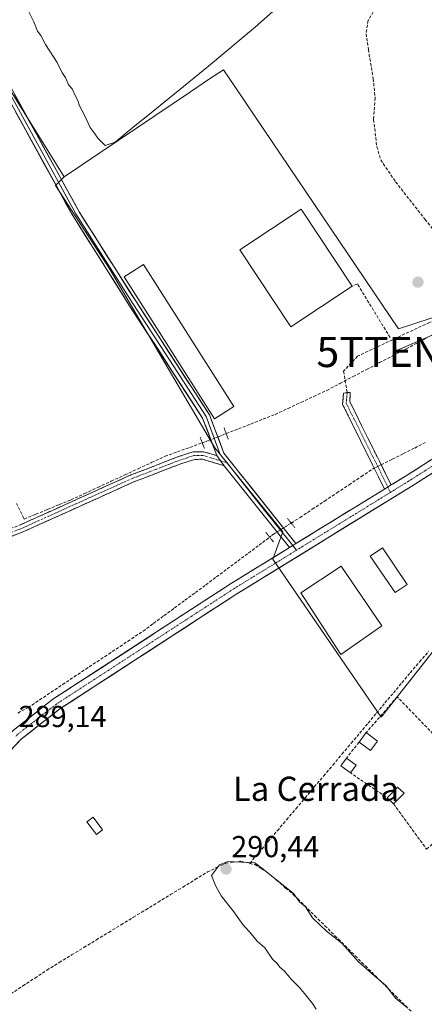
# Model space of a CAD drawing. Units: metres. Extents: x 589170 to 591026, y 4682755 to 4685072.
# Drawn here: x 590505 to 590639, y 4683814 to 4684140 of the extents above; entities that cross this region are included whole.
import ezdxf
from ezdxf.enums import TextEntityAlignment as Align

# ---------------------------------------------------------------- set-up
doc = ezdxf.new("R2010")
doc.units = ezdxf.units.M
doc.header["$MEASUREMENT"] = 0
for name, pattern in [('TRAZO_Y_PUNTO', [1, 0.5, -0.25, 0, -0.25]), ('TRAZOS2', [0.375, 0.25, -0.125]), ('TRAZOSX2', [1.5, 1, -0.5])]:
    doc.linetypes.add(name, pattern=pattern)
doc.layers.get('0').update_dxf_attribs({"lineweight": 5})
for name, color, linetype, lineweight in [('Camino', 19, 'TRAZOSX2', 0), ('Camino Cxs', 19, 'Continuous', 0), ('Camino eje', 19, 'TRAZO_Y_PUNTO', 0), ('Carretera de calzada única', 19, 'Continuous', 13), ('Carretera de calzada única Cxs', 19, 'Continuous', 13), ('Carretera de calzada única eje', 19, 'TRAZO_Y_PUNTO', 0), ('Carátula', 7, 'Continuous', 5), ('Corriente artificial lineal', 5, 'TRAZOSX2', 13), ('Corriente artificial lineal oculto', 135, 'TRAZO_Y_PUNTO', 13), ('Cultivos herbáceos CxS', 92, 'Continuous', 0), ('Curva de nivel normal', 36, 'Continuous', 0), ('Edificación', 1, 'Continuous', 13), ('Edificación Cxs', 1, 'Continuous', 13), ('Edificación industrial', 135, 'Continuous', 13), ('Edificación industrial Cxs', 135, 'Continuous', 13), ('Edificación ligera', 1, 'Continuous', 0), ('Edificación ligera Cxs', 1, 'Continuous', 0), ('Huerta CxS', 92, 'Continuous', 0), ('Layer 0', 7, 'Continuous', 0), ('Muro lineal', 1, 'TRAZOSX2', 13), ('Núcleo urbano CxS', 19, 'Continuous', 0), ('Obra de contención lineal', 1, 'TRAZOSX2', 13), ('Puente lineal', 2, 'TRAZOS2', 0), ('Punto de cota en terreno', 7, 'Continuous', 0), ('Rótulo de punto de cota en terreno', 19, 'Continuous', 0), ('Senda', 19, 'TRAZOSX2', 0), ('Tendido', 6, 'Continuous', 0), ('Texto cartográfico', 19, 'Continuous', 0), ('Torre de tendido puntual', 7, 'Continuous', 0)]:
    doc.layers.add(name, color=color, linetype=linetype, lineweight=lineweight)
doc.styles.add('Arial', font='txt', dxfattribs={"height": 0.2})

# ---------------------------------------------------------------- blocks, each defined once
blk = doc.blocks.new('*U154')
at = {"layer": 'Cultivos herbáceos CxS', "color": 92, "linetype": 'Continuous', "lineweight": 0}
blk.add_polyline3d([(590495.29, 4684126.79, 289.76), (590519.4, 4684088.3, 288.9), (590516.52, 4684085.42, 288.76), (590534.27, 4684058.07, 288.5), (590569.29, 4683998.59, 288.99), (590591.84, 4683970.76, 289.02), (590588.48, 4683961.65, 288.94), (590624.46, 4683909.36, 288.65), (590663.6, 4683958.89, 288.52)], dxfattribs=at)
blk = doc.blocks.new('5PATER')
at = {"layer": 'Carátula', "linetype": 'Continuous', "lineweight": 5}
h = blk.add_hatch(color=250, dxfattribs=at)
edge = h.paths.add_edge_path()
edge.add_ellipse((0, 0.01), major_axis=(-1.33, -1.34), ratio=0.999422, start_angle=0, end_angle=360)
blk = doc.blocks.new('5TTEND')
blk.add_text('5TTEND', height=10).set_placement((0, 0), align=Align.MIDDLE_CENTER)

msp = doc.modelspace()

# ---------------------------------------------------------------- linework, layer by layer
at = {"layer": 'Camino', "color": 19, "linetype": 'TRAZOSX2', "lineweight": 0}
for points in [[(590233.09, 4684027.22), (590244.47, 4684020.13), (590263.36, 4684006.01), (590279.11, 4683997.82), (590391.78, 4683956.1), (590405.94, 4683952.73), (590421.47, 4683952.23), (590429.81, 4683953.22), (590460.79, 4683959.77), (590494.49, 4683969.16), (590504.28, 4683972.79), (590541.47, 4683989.55), (590557.26, 4683995.63), (590562.14, 4683997.19), (590565.55, 4683997.26), (590569.94, 4683995.95)], [(590572.45, 4683992.59), (590565.2, 4683994.75), (590562.55, 4683994.7), (590558.09, 4683993.27), (590542.43, 4683987.25), (590505.23, 4683970.47), (590495.26, 4683966.78), (590461.39, 4683957.34), (590430.22, 4683950.75), (590421.57, 4683949.72), (590405.61, 4683950.24), (590391.06, 4683953.7), (590278.09, 4683995.53), (590262.03, 4684003.89), (590243.06, 4684018.07), (590231.98, 4684024.96)], [(590625.59, 4683984.9), (590611.68, 4684012.93), (590611.99, 4684016.62), (590613.18, 4684016.82)], [(590613.18, 4684016.82), (590614.17, 4684016.9), (590614.06, 4684013.83), (590627.76, 4683986.23)]]:
    msp.add_lwpolyline(points, dxfattribs=at)
at = {"layer": 'Camino Cxs', "color": 19, "linetype": 'Continuous', "lineweight": 0}
for points in [[(590569.94, 4683995.95), (590572.45, 4683992.59)], [(590627.76, 4683986.23), (590625.59, 4683984.9)]]:
    msp.add_lwpolyline(points, dxfattribs=at)
msp.add_polyline3d([(590627.76, 4683986.23, 288.92), (590625.59, 4683984.9, 288.92), (590623.6, 4683988.9, 289.01), (590621.62, 4683992.91, 289.04), (590619.63, 4683996.91, 288.91), (590617.64, 4684000.92, 288.86), (590615.65, 4684004.92, 288.9), (590613.66, 4684008.93, 288.81), (590611.68, 4684012.93, 288.89), (590611.99, 4684016.62, 288.93), (590613.18, 4684016.82, 288.89), (590614.17, 4684016.9, 288.85), (590614.06, 4684013.83, 288.9), (590616.02, 4684009.89, 288.95), (590617.98, 4684005.95, 288.89), (590619.93, 4684002, 288.86), (590621.89, 4683998.06, 288.99), (590623.85, 4683994.12, 289.02), (590625.8, 4683990.17, 289), (590627.76, 4683986.23, 288.92)], close=True, dxfattribs=at)
msp.add_polyline3d([(590504.28, 4683972.79, 288.72), (590508.41, 4683974.65, 288.7), (590512.54, 4683976.51, 288.66), (590516.68, 4683978.38, 288.79), (590520.81, 4683980.24, 288.66), (590524.94, 4683982.1, 288.64), (590529.07, 4683983.96, 288.74), (590533.21, 4683985.83, 288.63), (590537.34, 4683987.69, 288.74), (590541.47, 4683989.55, 288.72), (590545.42, 4683991.07, 288.68), (590549.37, 4683992.59, 288.77), (590553.31, 4683994.11, 288.83), (590557.26, 4683995.63, 288.71), (590559.7, 4683996.41, 288.68), (590562.14, 4683997.19, 288.7), (590565.55, 4683997.26, 288.85), (590569.94, 4683995.95, 288.97), (590572.45, 4683992.59, 289), (590568.83, 4683993.67, 288.97), (590565.2, 4683994.75, 288.88), (590562.55, 4683994.7, 288.84), (590558.09, 4683993.27, 288.94), (590554.18, 4683991.77, 288.9), (590550.26, 4683990.26, 288.84), (590546.35, 4683988.76, 288.86), (590542.43, 4683987.25, 288.84), (590538.3, 4683985.39, 288.78), (590534.16, 4683983.52, 288.81), (590530.03, 4683981.66, 288.74), (590525.9, 4683979.79, 288.7), (590521.76, 4683977.93, 288.81), (590517.63, 4683976.06, 288.77), (590513.5, 4683974.2, 288.77), (590509.36, 4683972.33, 288.76), (590505.23, 4683970.47, 288.7), (590501.91, 4683969.24, 288.72)], dxfattribs=at)
at = {"layer": 'Camino eje', "color": 19, "linetype": 'TRAZO_Y_PUNTO', "lineweight": 0}
for points in [[(590238.23, 4684022.55), (590243.77, 4684019.1), (590262.7, 4684004.95), (590270.73, 4684000.77), (590278.6, 4683996.68), (590391.42, 4683954.9), (590405.78, 4683951.49), (590413.76, 4683951.23), (590421.52, 4683950.98), (590430.02, 4683951.99), (590461.09, 4683958.56), (590494.88, 4683967.97), (590499.86, 4683969.82), (590504.76, 4683971.63), (590523.36, 4683980.02), (590541.95, 4683988.4), (590549.78, 4683991.41), (590557.68, 4683994.45), (590559.91, 4683995.17), (590562.35, 4683995.95), (590563.67, 4683995.97), (590565.38, 4683996.01), (590571.2, 4683994.27)], [(590613.18, 4684016.82), (590612.86, 4684013.35), (590626.66, 4683985.55)], [(590571.2, 4683994.27), (590573.28, 4683993.65)], [(590626.66, 4683985.55), (590627.53, 4683983.79)]]:
    msp.add_lwpolyline(points, dxfattribs=at)
at = {"layer": 'Carretera de calzada única', "color": 19, "linetype": 'Continuous', "lineweight": 13}
for points in [[(590627.76, 4683986.23), (590632.49, 4683989.14), (590712.22, 4684039.88)], [(590691.11, 4684021.8), (590634.57, 4683985.82), (590576.63, 4683950.19), (590517.92, 4683912.07), (590505.2, 4683902.12), (590491.05, 4683887.24), (590483.23, 4683876.98), (590445.18, 4683824.1), (590423.35, 4683794.61), (590416.35, 4683783.74)], [(590596.21, 4683966.83), (590625.59, 4683984.9)], [(590501.51, 4683903.91), (590502.56, 4683905.03), (590515.64, 4683915.26), (590574.54, 4683953.5), (590594.06, 4683965.5)]]:
    msp.add_lwpolyline(points, dxfattribs=at)
at = {"layer": 'Carretera de calzada única Cxs', "color": 19, "linetype": 'Continuous', "lineweight": 13}
for points in [[(590627.76, 4683986.23), (590625.59, 4683984.9)], [(590596.21, 4683966.83), (590595.18, 4683966.2), (590594.06, 4683965.5)]]:
    msp.add_lwpolyline(points, dxfattribs=at)
for points in [[(590502.56, 4683905.03, 289.11), (590505.83, 4683907.59, 289.12), (590509.1, 4683910.15, 289.06), (590512.37, 4683912.7, 289.08), (590515.64, 4683915.26, 289.02), (590519.57, 4683917.81, 289.05), (590523.49, 4683920.36, 288.99), (590527.42, 4683922.91, 289.05), (590531.35, 4683925.46, 288.99), (590535.27, 4683928.01, 289), (590539.2, 4683930.56, 288.98), (590543.13, 4683933.11, 289.02), (590547.05, 4683935.65, 288.99), (590550.98, 4683938.2, 289), (590554.91, 4683940.75, 288.97), (590558.83, 4683943.3, 289.02), (590562.76, 4683945.85, 289), (590566.69, 4683948.4, 288.99), (590570.61, 4683950.95, 289.01), (590574.54, 4683953.5, 289.02), (590578.44, 4683955.9, 288.97), (590582.35, 4683958.3, 288.95), (590586.25, 4683960.7, 288.94), (590590.15, 4683963.1, 288.94), (590594.06, 4683965.5, 288.98), (590595.18, 4683966.2, 288.97), (590596.21, 4683966.83, 288.96), (590600.24, 4683969.3, 288.92), (590604.27, 4683971.78, 288.9), (590608.3, 4683974.26, 288.91), (590612.33, 4683976.74, 288.89), (590616.37, 4683979.22, 288.93), (590620.4, 4683981.7, 288.92), (590624.43, 4683984.18, 288.91), (590625.59, 4683984.9, 288.91), (590627.76, 4683986.23, 288.91), (590628.46, 4683986.66, 288.91), (590632.49, 4683989.14, 288.89), (590636.55, 4683991.72, 288.87), (590640.6, 4683994.3, 288.86)], [(590642.65, 4683990.96, 288.73), (590638.61, 4683988.39, 288.79), (590634.57, 4683985.82, 288.73), (590630.43, 4683983.28, 288.85), (590626.29, 4683980.73, 288.68), (590622.15, 4683978.19, 288.88), (590618.02, 4683975.64, 288.75), (590613.88, 4683973.1, 288.8), (590609.74, 4683970.55, 288.72), (590605.6, 4683968.01, 288.94), (590601.46, 4683965.46, 288.95), (590597.32, 4683962.92, 288.95), (590593.18, 4683960.37, 288.98), (590589.05, 4683957.83, 288.96), (590584.91, 4683955.28, 288.79), (590580.77, 4683952.74, 288.87), (590576.63, 4683950.19, 288.87), (590572.44, 4683947.47, 288.92), (590568.24, 4683944.74, 288.91), (590564.05, 4683942.02, 288.92), (590559.86, 4683939.3, 288.93), (590555.66, 4683936.58, 288.93), (590551.47, 4683933.85, 288.91), (590547.28, 4683931.13, 288.93), (590543.08, 4683928.41, 288.98), (590538.89, 4683925.68, 288.94), (590534.69, 4683922.96, 288.97), (590530.5, 4683920.24, 288.99), (590526.31, 4683917.52, 289.05), (590522.11, 4683914.79, 289.08), (590517.92, 4683912.07, 289.07), (590514.74, 4683909.58, 289.06), (590511.56, 4683907.1, 289.07), (590508.38, 4683904.61, 289.08), (590505.2, 4683902.12, 289.08), (590502.37, 4683899.14, 289.07)]]:
    msp.add_polyline3d(points, dxfattribs=at)
at = {"layer": 'Carretera de calzada única eje', "color": 19, "linetype": 'TRAZO_Y_PUNTO', "lineweight": 0}
for points in [[(590691.08, 4684024.1), (590688.2, 4684022.27), (590687.14, 4684021.6), (590658.88, 4684003.61), (590633.53, 4683987.48), (590627.53, 4683983.79)], [(590627.53, 4683983.79), (590615.38, 4683976.32), (590596.42, 4683964.66)], [(590596.42, 4683964.66), (590586.41, 4683958.5), (590585.34, 4683957.85), (590575.58, 4683951.85), (590546.23, 4683932.78), (590516.78, 4683913.66), (590510.42, 4683908.69), (590503.93, 4683903.62), (590503.34, 4683903.01)]]:
    msp.add_lwpolyline(points, dxfattribs=at)
at = {"layer": 'Corriente artificial lineal', "color": 5, "linetype": 'TRAZOSX2', "lineweight": 13}
for points in [[(590573.08, 4684003.24, 288.7), (590577.14, 4684004.83, 288.64), (590581.2, 4684006.43, 288.57), (590585.26, 4684008.02, 288.56), (590589.32, 4684009.62, 288.55), (590593.59, 4684011.61, 288.46), (590597.86, 4684013.59, 288.41), (590602.12, 4684015.57, 288.51), (590606.39, 4684017.56, 288.54), (590610.77, 4684019.86, 288.96), (590615.15, 4684022.16, 289.01), (590619.53, 4684024.45, 288.86), (590623.92, 4684026.75, 288.82), (590628.3, 4684029.05, 288.63), (590632.68, 4684031.35, 288.46), (590637.06, 4684033.65, 288.48), (590641.45, 4684035.95, 288.43)], [(590503.59, 4683980.15, 288.39), (590505.71, 4683975.75, 288.55), (590506.11, 4683974.96, 288.64), (590509.98, 4683976.55, 288.57), (590513.85, 4683978.14, 288.65), (590517.72, 4683979.72, 288.67), (590521.59, 4683981.31, 288.55), (590526.05, 4683983.37, 288.7), (590530.51, 4683985.43, 288.6), (590534.97, 4683987.49, 288.62), (590539.43, 4683989.55, 288.67), (590543.89, 4683991.61, 288.58), (590548.35, 4683993.67, 288.67), (590552.81, 4683995.73, 288.6), (590556.92, 4683997.21, 288.51), (590561.04, 4683998.69, 288.56), (590565.15, 4684000.16, 288.76)], [(590624.43, 4683992.94, 289.05), (590628.14, 4683994.78, 288.9), (590631.85, 4683996.62, 288.72), (590635.56, 4683998.46, 288.68), (590639.4, 4684000.52, 288.65)], [(590594.61, 4683973.62, 288.98), (590597.57, 4683975.49, 288.86), (590601.62, 4683978.19, 288.79), (590605.68, 4683980.89, 288.8), (590609.74, 4683983.59, 288.76), (590613.8, 4683986.29, 288.73), (590617.85, 4683988.99, 288.78), (590621.91, 4683991.69, 289.04), (590622.16, 4683991.81, 289.04)], [(590504.04, 4683910.67, 288.93), (590507.4, 4683912.52, 288.93), (590511.21, 4683915.05, 288.89), (590515.02, 4683917.58, 288.88), (590518.83, 4683920.11, 288.89), (590522.64, 4683922.64, 288.81), (590526.45, 4683925.17, 288.89), (590530.26, 4683927.7, 288.84), (590534.07, 4683930.23, 288.85), (590537.88, 4683932.76, 288.84), (590541.69, 4683935.29, 288.88), (590545.5, 4683937.82, 288.89), (590548.97, 4683940.37, 288.84), (590552.45, 4683942.93, 288.78), (590555.92, 4683945.49, 288.83), (590559.4, 4683948.05, 288.84), (590562.87, 4683950.6, 288.92), (590566.35, 4683953.16, 288.89), (590569.87, 4683955.79, 288.91), (590573.39, 4683958.42, 288.86), (590576.92, 4683961.05, 288.91), (590580.44, 4683963.68, 288.93), (590583.96, 4683966.31, 288.89), (590587.48, 4683968.94, 288.95)], [(590580.87, 4683860.9, 289.97), (590583.93, 4683864.51, 289.54), (590586.99, 4683868.13, 289.22), (590590.05, 4683871.74, 289.19), (590593.11, 4683875.36, 289.13), (590596.17, 4683878.98, 289.13), (590599.23, 4683882.59, 289.17), (590602.29, 4683886.21, 289.14), (590605.35, 4683889.83, 289.18), (590608.41, 4683893.44, 288.89), (590611.46, 4683897.06, 288.9), (590614.52, 4683900.67, 288.73), (590617.32, 4683904.02, 288.69), (590620.12, 4683907.36, 288.67), (590622.91, 4683910.7, 288.64), (590625.71, 4683914.04, 288.67), (590628.51, 4683917.38, 288.65), (590631.31, 4683920.72, 288.62), (590634.1, 4683924.06, 288.61), (590637.17, 4683927.62, 288.46), (590640.25, 4683931.18, 288.45)], [(590501.67, 4683817.67, 288.96), (590505.66, 4683820.29, 288.92), (590509.66, 4683822.92, 288.98), (590513.65, 4683825.55, 288.86), (590517.74, 4683828.05, 288.89), (590521.84, 4683830.55, 288.91), (590525.93, 4683833.05, 288.99), (590530.03, 4683835.55, 288.97), (590534.12, 4683838.05, 289.04), (590538.22, 4683840.55, 289.11), (590542.31, 4683843.04, 289.55), (590546.41, 4683845.54, 289.71), (590550.5, 4683848.04, 289.56), (590554.6, 4683850.54, 289.47), (590558.69, 4683853.04, 289.44), (590562.79, 4683855.54, 289.42), (590566.88, 4683858.04, 289.73), (590569.88, 4683859.49, 289.89), (590572.88, 4683860.93, 289.77), (590575.39, 4683861.26, 289.7), (590577.89, 4683861.59, 289.72), (590580.87, 4683860.9, 289.97)], [(590580.87, 4683860.9, 289.97), (590582.57, 4683860.5, 290.02), (590584.72, 4683859.15, 290.1), (590586.87, 4683857.8, 290.08), (590589.83, 4683855.27, 289.97), (590592.78, 4683852.73, 289.94), (590595.74, 4683850.2, 289.92), (590599.09, 4683846.88, 289.88), (590602.44, 4683843.56, 289.79), (590605.79, 4683840.23, 289.89), (590609.14, 4683836.91, 289.91), (590612.49, 4683833.59, 290.01), (590615.85, 4683830.27, 289.9), (590619.2, 4683826.95, 289.9), (590622.55, 4683823.62, 289.95), (590625.9, 4683820.3, 289.94), (590629.25, 4683816.98, 289.92), (590632.6, 4683813.66, 289.95), (590635.95, 4683810.33, 289.95), (590639.3, 4683807.01, 289.91), (590642.65, 4683803.69, 289.84), (590646, 4683800.37, 289.96), (590649.35, 4683797.05, 289.85)]]:
    msp.add_polyline3d(points, dxfattribs=at)
at = {"layer": 'Corriente artificial lineal oculto', "color": 135, "linetype": 'TRAZO_Y_PUNTO', "lineweight": 13}
for points in [[(590565.15, 4684000.16, 288.76), (590566.44, 4684000.62, 288.84), (590569.76, 4684001.93, 288.78), (590573.08, 4684003.24, 288.7)], [(590622.16, 4683991.81, 289.04), (590624.43, 4683992.94, 289.05)], [(590587.48, 4683968.94, 288.95), (590588.89, 4683969.99, 289.02), (590591.75, 4683971.8, 289.08), (590594.61, 4683973.62, 288.98)]]:
    msp.add_polyline3d(points, dxfattribs=at)
at = {"layer": 'Cultivos herbáceos CxS', "color": 92, "linetype": 'Continuous', "lineweight": 0}
for points in [[(590099.4, 4684244.39, 292.82), (590168.27, 4684177.59, 289.25), (590196.84, 4684199.81, 289.8), (590231.38, 4684169.35, 289.94), (590240.53, 4684160.21, 289.84), (590242.1, 4684158.63, 289.89), (590248.86, 4684151.87, 289.73), (590271.61, 4684130.62, 289.5), (590285.01, 4684125.14, 289.27), (590368.3, 4684111.08, 289.47), (590378.57, 4684109.4, 289.45), (590404.73, 4684105.1, 289.24), (590434.97, 4684117.26, 289.53), (590466.72, 4684145.84, 289.96), (590495.29, 4684126.79, 289.76), (590519.4, 4684088.3, 288.9)], [(590519.4, 4684088.3, 288.9), (590516.52, 4684085.42, 288.76), (590534.27, 4684058.07, 288.5), (590569.29, 4683998.59, 288.99), (590591.84, 4683970.76, 289.02), (590588.48, 4683961.65, 288.94), (590624.46, 4683909.36, 288.65), (590663.6, 4683958.89, 288.52), (590667.07, 4683961.99, 288.47)]]:
    msp.add_polyline3d(points, dxfattribs=at)
at = {"layer": 'Curva de nivel normal', "color": 36, "linetype": 'Continuous', "lineweight": 0}
for points in [[(590506.72, 4684144.74, 290), (590509.35, 4684139.7, 290), (590510.55, 4684136.57, 290), (590511.57, 4684135.08, 290), (590513.12, 4684132.09, 290), (590516.99, 4684126.17, 290), (590518.74, 4684122.76, 290), (590519.84, 4684121.2, 290), (590520.78, 4684118.81, 290), (590522.02, 4684117.44, 290), (590522.96, 4684115.22, 290), (590523.87, 4684113.61, 290), (590524.48, 4684111.83, 290), (590525.96, 4684108.99, 290), (590527.96, 4684104.66, 290), (590529.35, 4684102.84, 290), (590530.53, 4684101.11, 290), (590533, 4684098.63, 290), (590536.23, 4684099.82, 290), (590541.57, 4684104.23, 290), (590549.43, 4684110.46, 290), (590567.24, 4684124.99, 290), (590582.8, 4684138.02, 290), (590588.54, 4684143.08, 290)], [(590633.14, 4683813.01, 290), (590629.31, 4683816.16, 290), (590625.95, 4683820.48, 290), (590623.08, 4683822.84, 290), (590616.88, 4683828.31, 290), (590611.4, 4683834.48, 290), (590606.34, 4683838.42, 290), (590601.73, 4683842.82, 290), (590599.35, 4683846.52, 290), (590597.35, 4683848.11, 290), (590595.36, 4683850.88, 290), (590585.29, 4683859.03, 290), (590582.56, 4683861.08, 290), (590573.57, 4683861.5, 290), (590570.84, 4683860.41, 290), (590568.15, 4683856.9, 290), (590569.48, 4683853.56, 290), (590571.44, 4683850.18, 290), (590575.24, 4683845.32, 290), (590578.54, 4683840.61, 290), (590581.41, 4683837.48, 290), (590583.35, 4683835.09, 290), (590585.85, 4683832.92, 290), (590588.44, 4683829.18, 290), (590589.94, 4683827.69, 290), (590590.81, 4683826.56, 290), (590592.24, 4683825.33, 290), (590594.68, 4683822.44, 290), (590597.4, 4683819.83, 290), (590598.98, 4683817.74, 290), (590601.69, 4683814.45, 290), (590602.86, 4683812.62, 290)]]:
    msp.add_polyline3d(points, dxfattribs=at)
at = {"layer": 'Edificación', "color": 1, "linetype": 'Continuous', "lineweight": 13}
msp.add_polyline3d([(590624.65, 4683939.6, 288.47), (590611.06, 4683930.06, 288.65), (590597.78, 4683950.48, 288.86), (590611.14, 4683959.38, 288.54), (590624.65, 4683939.6, 288.47)], dxfattribs=at)
at = {"layer": 'Edificación Cxs', "color": 1, "linetype": 'Continuous', "lineweight": 13}
msp.add_polyline3d([(590624.65, 4683939.6, 288.47), (590611.06, 4683930.06, 288.65), (590597.78, 4683950.48, 288.86), (590611.14, 4683959.38, 288.54), (590624.65, 4683939.6, 288.47)], close=True, dxfattribs=at)
at = {"layer": 'Edificación industrial', "color": 135, "linetype": 'Continuous', "lineweight": 13}
for points in [[(590614.8, 4684052.05, 288.97), (590594.53, 4684038.64, 289.3), (590577.64, 4684064.17, 288.49), (590597.92, 4684077.57, 288.59), (590614.8, 4684052.05, 288.97)], [(590575.64, 4684012.21, 288.31), (590569.21, 4684008.12, 288.66), (590539.26, 4684055.17, 288.51), (590545.69, 4684059.26, 288.17), (590575.64, 4684012.21, 288.31)]]:
    msp.add_polyline3d(points, dxfattribs=at)
at = {"layer": 'Edificación industrial Cxs', "color": 135, "linetype": 'Continuous', "lineweight": 13}
for points in [[(590614.8, 4684052.05, 288.97), (590594.53, 4684038.64, 289.3), (590577.64, 4684064.17, 288.49), (590597.92, 4684077.57, 288.59), (590614.8, 4684052.05, 288.97)], [(590575.64, 4684012.21, 288.31), (590569.21, 4684008.12, 288.66), (590539.26, 4684055.17, 288.51), (590545.69, 4684059.26, 288.17), (590575.64, 4684012.21, 288.31)]]:
    msp.add_polyline3d(points, close=True, dxfattribs=at)
at = {"layer": 'Edificación ligera', "color": 1, "linetype": 'Continuous', "lineweight": 0}
for points in [[(590633.09, 4683953.32, 288.36), (590629.05, 4683950.58, 288.37), (590620.84, 4683962.67, 288.35), (590624.89, 4683965.41, 288.34), (590633.09, 4683953.32, 288.36)], [(590623.26, 4683901.43, 288.69), (590620.94, 4683898.26, 288.74), (590617.12, 4683901.05, 288.72), (590619.46, 4683904.21, 288.69), (590623.26, 4683901.43, 288.69)], [(590616.13, 4683893.42, 288.74), (590614.24, 4683890.88, 289.01), (590611.07, 4683893.26, 289.12), (590612.96, 4683895.79, 288.91), (590616.13, 4683893.42, 288.74)], [(590632.02, 4683884.16, 288.67), (590628.58, 4683880.58, 288.92), (590626.46, 4683882.6, 288.78), (590629.9, 4683886.19, 288.65), (590632.02, 4683884.16, 288.67)], [(590532.1, 4683872.01, 288.92), (590530.07, 4683870.49, 288.94), (590526.9, 4683874.71, 288.96), (590528.93, 4683876.23, 288.93), (590532.1, 4683872.01, 288.92)]]:
    msp.add_polyline3d(points, dxfattribs=at)
at = {"layer": 'Edificación ligera Cxs', "color": 1, "linetype": 'Continuous', "lineweight": 0}
for points in [[(590633.09, 4683953.32, 288.36), (590629.05, 4683950.58, 288.37), (590620.84, 4683962.67, 288.35), (590624.89, 4683965.41, 288.34), (590633.09, 4683953.32, 288.36)], [(590623.26, 4683901.43, 288.69), (590620.94, 4683898.26, 288.74), (590617.12, 4683901.05, 288.72), (590619.46, 4683904.21, 288.69), (590623.26, 4683901.43, 288.69)], [(590616.13, 4683893.42, 288.74), (590614.24, 4683890.88, 289.01), (590611.07, 4683893.26, 289.12), (590612.96, 4683895.79, 288.91), (590616.13, 4683893.42, 288.74)], [(590632.02, 4683884.16, 288.67), (590628.58, 4683880.58, 288.92), (590626.46, 4683882.6, 288.78), (590629.9, 4683886.19, 288.65), (590632.02, 4683884.16, 288.67)], [(590532.1, 4683872.01, 288.92), (590530.07, 4683870.49, 288.94), (590526.9, 4683874.71, 288.96), (590528.93, 4683876.23, 288.93), (590532.1, 4683872.01, 288.92)]]:
    msp.add_polyline3d(points, close=True, dxfattribs=at)
at = {"layer": 'Huerta CxS', "color": 92, "linetype": 'Continuous', "lineweight": 0}
for points in [[(590099.4, 4684244.39, 292.82), (590168.27, 4684177.59, 289.25), (590196.84, 4684199.81, 289.8), (590231.38, 4684169.35, 289.94), (590240.53, 4684160.21, 289.84), (590242.1, 4684158.63, 289.89), (590248.86, 4684151.87, 289.73), (590271.61, 4684130.62, 289.5), (590285.01, 4684125.14, 289.27), (590368.3, 4684111.08, 289.47), (590378.57, 4684109.4, 289.45), (590404.73, 4684105.1, 289.24), (590434.97, 4684117.26, 289.53), (590466.72, 4684145.84, 289.96), (590495.29, 4684126.79, 289.76), (590519.4, 4684088.3, 288.9)], [(590650.5, 4684170.58, 288.13), (590687.6, 4684133.81, 288.03), (590701.47, 4684141.23, 288.14), (590703.88, 4684137.33, 288.15), (590709.37, 4684128.46, 288.12), (590730.76, 4684093.92, 288.25), (590730.83, 4684093.8, 288.25), (590711.96, 4684083.03, 288.54), (590702.96, 4684075.09, 288.4), (590699.3, 4684060.47, 288.62), (590630.22, 4684037.92, 288.43), (590582.77, 4684108.12, 288.17), (590575.94, 4684118.22, 288.16), (590572.17, 4684123.8, 288.17), (590567.59, 4684120.71, 288.17), (590561.28, 4684116.47, 288.27), (590519.4, 4684088.3, 288.9), (590495.29, 4684126.79, 289.76)], [(590699.3, 4684060.47, 288.62), (590630.22, 4684037.92, 288.43), (590582.77, 4684108.12, 288.17), (590575.94, 4684118.22, 288.16), (590572.17, 4684123.8, 288.17), (590567.59, 4684120.71, 288.17), (590561.28, 4684116.47, 288.27), (590519.4, 4684088.3, 288.9)]]:
    msp.add_polyline3d(points, dxfattribs=at)
at = {"layer": 'Layer 0', "linetype": 'Continuous', "lineweight": 0}
for points in [[(590421.41, 4684192.3), (590422.37, 4684190.21), (590434.28, 4684179.39), (590464, 4684147.57), (590474.12, 4684139.74), (590485.26, 4684134.15), (590493.96, 4684126.62), (590522.18, 4684075.45), (590541.07, 4684045.62), (590565.27, 4684008.38), (590569.94, 4683995.95)], [(590474.46, 4684141.08), (590475.13, 4684140.56), (590480.44, 4684137.97), (590485.96, 4684135.2), (590494.95, 4684127.42), (590509.15, 4684101.67), (590523.26, 4684076.09), (590542.13, 4684046.3), (590554.23, 4684027.68), (590566.39, 4684008.95), (590571.12, 4683996.38), (590573.28, 4683993.65)], [(590596.21, 4683966.83), (590572.29, 4683996.81), (590567.51, 4684009.52), (590543.18, 4684046.97), (590524.34, 4684076.72), (590495.93, 4684128.22), (590486.65, 4684136.25), (590475.61, 4684141.79)], [(590569.94, 4683995.95), (590572.45, 4683992.59)], [(590573.28, 4683993.65), (590584.33, 4683979.71), (590595.18, 4683966.2)], [(590572.45, 4683992.59), (590594.06, 4683965.5)], [(590596.21, 4683966.83), (590595.18, 4683966.2), (590594.06, 4683965.5)], [(590595.18, 4683966.2), (590596.42, 4683964.66)]]:
    msp.add_lwpolyline(points, dxfattribs=at)
msp.add_polyline3d([(590503.03, 4684115.35, 289.69), (590505.4, 4684111.05, 289.69), (590507.77, 4684106.76, 289.64), (590510.14, 4684102.47, 289.65), (590512.5, 4684098.18, 289.54), (590514.87, 4684093.89, 289.6), (590517.24, 4684089.6, 289.27), (590519.61, 4684085.3, 288.89), (590521.97, 4684081.01, 288.69), (590524.34, 4684076.72, 288.52), (590526.7, 4684073, 288.53), (590529.05, 4684069.28, 288.5), (590531.41, 4684065.56, 288.51), (590533.76, 4684061.85, 288.52), (590536.12, 4684058.13, 288.51), (590538.47, 4684054.41, 288.51), (590540.83, 4684050.69, 288.51), (590543.18, 4684046.97, 288.51), (590545.88, 4684042.81, 288.57), (590548.59, 4684038.65, 288.55), (590551.29, 4684034.49, 288.57), (590553.99, 4684030.33, 288.56), (590556.7, 4684026.16, 288.6), (590559.4, 4684022, 288.56), (590562.1, 4684017.84, 288.63), (590564.81, 4684013.68, 288.6), (590567.51, 4684009.52, 288.66), (590569.1, 4684005.28, 288.7), (590570.7, 4684001.05, 288.81), (590572.29, 4683996.81, 288.96), (590575.28, 4683993.06, 288.91), (590578.27, 4683989.31, 288.93), (590581.26, 4683985.57, 288.98), (590584.25, 4683981.82, 288.95), (590587.24, 4683978.07, 289.02), (590590.23, 4683974.32, 289.05), (590593.22, 4683970.57, 289.05), (590596.21, 4683966.83, 288.96), (590595.18, 4683966.2, 288.97), (590594.06, 4683965.5, 288.98), (590590.97, 4683969.37, 289.09), (590587.88, 4683973.24, 289.06), (590584.8, 4683977.11, 288.99), (590581.71, 4683980.98, 288.99), (590578.62, 4683984.85, 288.96), (590575.54, 4683988.72, 289), (590572.45, 4683992.59, 289), (590569.94, 4683995.95, 288.97), (590568.38, 4684000.09, 288.86), (590566.83, 4684004.24, 288.75), (590565.27, 4684008.38, 288.57), (590562.58, 4684012.52, 288.49), (590559.89, 4684016.66, 288.49), (590557.2, 4684020.79, 288.45), (590554.51, 4684024.93, 288.46), (590551.83, 4684029.07, 288.49), (590549.14, 4684033.21, 288.44), (590546.45, 4684037.34, 288.47), (590543.76, 4684041.48, 288.44), (590541.07, 4684045.62, 288.45), (590538.71, 4684049.35, 288.4), (590536.35, 4684053.08, 288.47), (590533.99, 4684056.81, 288.42), (590531.63, 4684060.54, 288.44), (590529.26, 4684064.26, 288.41), (590526.9, 4684067.99, 288.49), (590524.54, 4684071.72, 288.44), (590522.18, 4684075.45, 288.47), (590519.83, 4684079.71, 288.57), (590517.48, 4684083.98, 288.76), (590515.13, 4684088.24, 289.08), (590512.77, 4684092.51, 289.29), (590510.42, 4684096.77, 289.36), (590508.07, 4684101.04, 289.44), (590505.72, 4684105.3, 289.47), (590503.37, 4684109.56, 289.46)], dxfattribs=at)
at = {"layer": 'Muro lineal', "color": 1, "linetype": 'TRAZOSX2', "lineweight": 13}
for points in [[(590628.57, 4683880.57, 288.92), (590639.52, 4683865.57, 289.07), (590658.35, 4683882.05, 288.58), (590641.62, 4683903.81, 288.49), (590629.77, 4683916.06, 288.59), (590619.46, 4683904.21, 288.69)], [(590617.12, 4683901.05, 288.72), (590612.96, 4683895.79, 288.91)], [(590613.98, 4683891.07, 289.04), (590626.46, 4683882.6, 288.78)]]:
    msp.add_polyline3d(points, dxfattribs=at)
at = {"layer": 'Núcleo urbano CxS', "color": 19, "linetype": 'Continuous', "lineweight": 0}
msp.add_polyline3d([(590624.46, 4683909.36, 288.65), (590588.48, 4683961.65, 288.94), (590591.84, 4683970.76, 289.02), (590569.29, 4683998.59, 288.99), (590534.27, 4684058.07, 288.5), (590516.52, 4684085.42, 288.76), (590519.4, 4684088.3, 288.9), (590561.28, 4684116.47, 288.27), (590567.59, 4684120.71, 288.17), (590572.17, 4684123.8, 288.17), (590575.94, 4684118.22, 288.16), (590582.77, 4684108.12, 288.17), (590630.22, 4684037.92, 288.43), (590699.3, 4684060.47, 288.62), (590703.31, 4684054.6, 288.79), (590714.83, 4684037.73, 289.07), (590651.08, 4684000.66, 288.89), (590654.98, 4683992.16, 288.75), (590656.27, 4683988.93, 288.77), (590666.8, 4683962.66, 288.5), (590667.07, 4683961.99, 288.47), (590663.6, 4683958.89, 288.52), (590624.46, 4683909.36, 288.65)], close=True, dxfattribs=at)
for points in [[(590699.3, 4684060.47, 288.62), (590630.22, 4684037.92, 288.43), (590582.77, 4684108.12, 288.17), (590575.94, 4684118.22, 288.16), (590572.17, 4684123.8, 288.17), (590567.59, 4684120.71, 288.17), (590561.28, 4684116.47, 288.27), (590519.4, 4684088.3, 288.9)], [(590519.4, 4684088.3, 288.9), (590516.52, 4684085.42, 288.76), (590534.27, 4684058.07, 288.5), (590569.29, 4683998.59, 288.99), (590591.84, 4683970.76, 289.02), (590588.48, 4683961.65, 288.94), (590624.46, 4683909.36, 288.65), (590663.6, 4683958.89, 288.52), (590667.07, 4683961.99, 288.47)]]:
    msp.add_polyline3d(points, dxfattribs=at)
at = {"layer": 'Obra de contención lineal', "color": 1, "linetype": 'TRAZOSX2', "lineweight": 13}
msp.add_polyline3d([(590627.39, 4684035.08, 288.59), (590616.57, 4684052.85, 288.53), (590614.8, 4684052.05, 288.97)], dxfattribs=at)
at = {"layer": 'Puente lineal', "color": 2, "linetype": 'TRAZOS2', "lineweight": 0}
for points in [[(590572.37, 4684005.11, 288.66), (590573.78, 4684001.36, 288.77)], [(590565.86, 4683998.29, 288.86), (590564.45, 4684002.04, 288.65)], [(590593.36, 4683975.18, 288.96), (590595.86, 4683972.05, 288.95)], [(590588.73, 4683967.38, 288.98), (590586.24, 4683970.5, 288.95)]]:
    msp.add_polyline3d(points, dxfattribs=at)
at = {"layer": 'Senda', "color": 19, "linetype": 'TRAZOSX2', "lineweight": 0}
msp.add_lwpolyline([(590623.39, 4684145.51), (590620.09, 4684140.09), (590619.43, 4684135.72), (590620.22, 4684130.43), (590621.81, 4684120.77), (590622.47, 4684114.42), (590621.94, 4684107.28), (590623, 4684098.28), (590624.32, 4684093.92), (590629.22, 4684086.64), (590639.01, 4684074.21), (590649.19, 4684061.51), (590654.48, 4684053.44), (590654.62, 4684049.47), (590652.76, 4684046.03), (590647.87, 4684043.38), (590640.46, 4684040.08), (590616.59, 4684028.89), (590611.99, 4684023.88), (590613.18, 4684016.82)], dxfattribs=at)
at = {"layer": 'Tendido', "color": 6, "linetype": 'Continuous', "lineweight": 0}
msp.add_polyline3d([(590692.21, 4684057.76, 288.45), (590628.58, 4684030.3, 288.62)], dxfattribs=at)

# ---------------------------------------------------------------- block references
at = {"layer": 'Cultivos herbáceos CxS', "color": 92, "linetype": 'Continuous', "lineweight": 0}
msp.add_blockref('*U154', (0, 0), dxfattribs=at)
at = {"layer": 'Punto de cota en terreno', "linetype": 'Continuous', "lineweight": 0}
for p in [(590636.64, 4684053.41, 288.14), (590573, 4683859, 290.44)]:
    msp.add_blockref('5PATER', p, dxfattribs=at)
at = {"layer": 'Torre de tendido puntual', "linetype": 'Continuous', "lineweight": 0}
msp.add_blockref('5TTEND', (590628.58, 4684030.3, 288.62), dxfattribs=at)

# ---------------------------------------------------------------- texts
at = {"layer": 'Rótulo de punto de cota en terreno', "color": 19, "linetype": 'Continuous', "lineweight": 0, "style": 'Arial'}
for s, p in [('289,14', (590504.26, 4683903.87)), ('290,44', (590574.76, 4683860.76))]:
    msp.add_text(s, height=7, dxfattribs=at).set_placement(p, align=Align.BOTTOM_LEFT)
at = {"layer": 'Texto cartográfico', "color": 19, "linetype": 'Continuous', "lineweight": 0, "style": 'Arial'}
msp.add_text('La Cerrada', height=8, dxfattribs=at).set_placement((590602.81, 4683885.6), align=Align.MIDDLE_CENTER)

doc.saveas('drawing.dxf')
